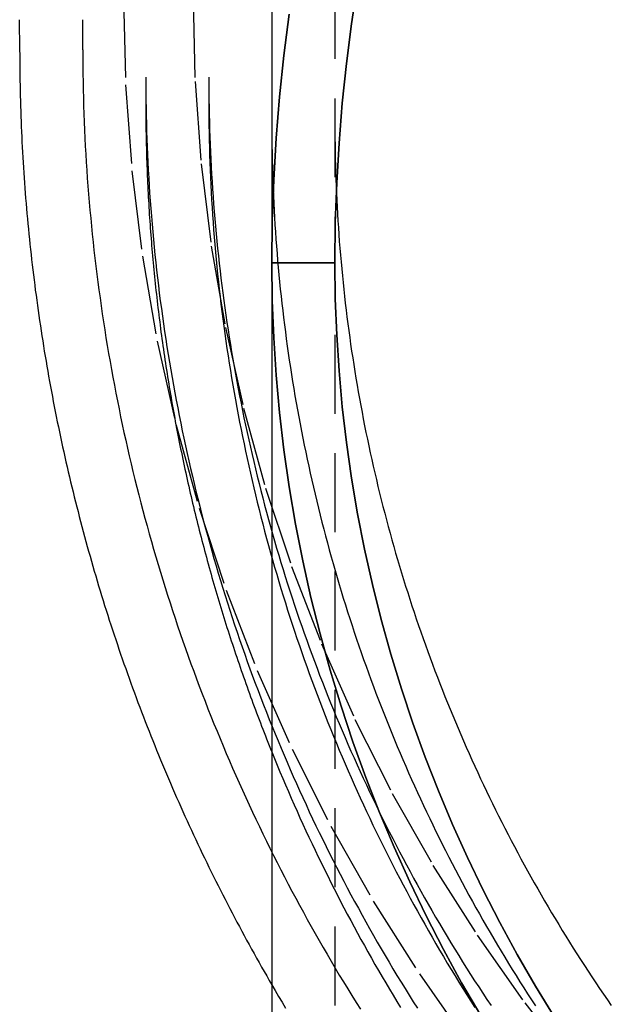
# Model space of a CAD drawing. Extents: x 120 to 556, y -69 to 431.
# Drawn here: x 438 to 456, y 247 to 279 of the extents above; entities that cross this region are included whole.
import ezdxf

# ---------------------------------------------------------------- set-up
doc = ezdxf.new("R2010")
doc.units = 0
doc.header["$LTSCALE"] = 10
doc.linetypes.add('VERDECKT', pattern=[0.375, 0.25, -0.125])
doc.layers.get('0').update_dxf_attribs({"linetype": 'CONTINUOUS'})
doc.layers.add('STEMPEL', color=3, linetype='CONTINUOUS')

# ---------------------------------------------------------------- blocks, each defined once
blk = doc.blocks.new('A$CB1C322A9')
at = {"extrusion": (-2e-16, 1, -2e-16)}
for p, q in [((-269.77281, 83.96601), (-269.77281, -131.56339)), ((-277.77272, 6.75792), (-277.77281, 7.70846)), ((-273.77281, 5.8878), (-273.77281, 5.07279))]:
    blk.add_line(p, q, dxfattribs=at)
at = {"color": 1, "linetype": 'VERDECKT', "extrusion": (-2e-16, 1, -2e-16)}
for p, q in [((-267.77281, 83.96601), (-267.77281, -131.56339)), ((-275.77272, 6.75811), (-275.77281, 7.70849)), ((-271.77281, 5.8878), (-271.77281, 5.07279)), ((-267.77281, 0), (-269.77281, 0)), ((-269.77281, 0), (-267.77281, 0))]:
    blk.add_line(p, q, dxfattribs=at)
at = {"color": 1, "linetype": 'VERDECKT'}
for points in [[(-274.48, 8.37375, 0), (-274.412, 5.6441, 0), (-274.211, 2.92102, 0), (-273.877, 0.21108, 0), (-273.409, -2.4792, 0), (-272.81, -5.14333, 0), (-272.081, -7.7749, 0), (-271.223, -10.3676, 0), (-270.239, -12.9151, 0), (-269.131, -15.4113, 0), (-267.902, -17.8502, 0), (-266.554, -20.226, 0), (-265.091, -22.5328, 0), (-263.517, -24.7652, 0)], [(-272.273, 8.37375, 0), (-272.208, 5.75223, 0), (-272.015, 3.13702, 0), (-271.694, 0.53443, 0), (-271.245, -2.04928, 0), (-270.669, -4.60787, 0), (-269.969, -7.13519, 0), (-269.145, -9.62515, 0), (-268.2, -12.0718, 0), (-267.136, -14.4691, 0), (-265.956, -16.8114, 0), (-264.661, -19.093, 0), (-263.256, -21.3085, 0), (-261.744, -23.4525, 0), (-260.129, -25.5198, 0)], [(-269.773, 0, 0), (-269.757, 1.31891, 0), (-269.711, 2.63703, 0), (-269.635, 3.95356, 0), (-269.527, 5.26771, 0), (-269.389, 6.57869, 0), (-269.221, 7.8857, 0)], [(-269.221, 7.8857, 0), (-269.389, 6.57869, 0), (-269.527, 5.26771, 0), (-269.635, 3.95356, 0), (-269.711, 2.63703, 0), (-269.757, 1.31891, 0), (-269.773, 0, 0)], [(-267.051, 8.82766, 0), (-267.242, 7.57646, 0), (-267.404, 6.3207, 0), (-267.537, 5.06114, 0), (-267.64, 3.79852, 0), (-267.714, 2.53362, 0), (-267.758, 1.26719, 0), (-267.773, 0, 0)], [(-267.773, 0, 0), (-267.758, 1.26719, 0), (-267.714, 2.53362, 0), (-267.64, 3.79852, 0), (-267.537, 5.06114, 0), (-267.404, 6.3207, 0), (-267.242, 7.57646, 0), (-267.051, 8.82766, 0)], [(-277.773, 6.76353, 0), (-277.773, 6.76349, 0), (-277.773, 6.76344, 0), (-277.773, 6.7634, 0), (-277.773, 6.76336, 0), (-277.773, 6.76331, 0), (-277.773, 6.76327, 0), (-277.773, 6.76323, 0), (-277.773, 6.76318, 0), (-277.773, 6.76314, 0), (-277.773, 6.76309, 0), (-277.773, 6.76305, 0), (-277.773, 6.76301, 0), (-277.773, 6.76296, 0), (-277.773, 6.76292, 0), (-277.773, 6.76287, 0), (-277.773, 6.76283, 0), (-277.773, 6.76279, 0), (-277.773, 6.76274, 0), (-277.773, 6.7627, 0), (-277.773, 6.76266, 0), (-277.773, 6.76261, 0), (-277.773, 6.76257, 0), (-277.773, 6.76252, 0), (-277.773, 6.76248, 0), (-277.773, 6.76244, 0), (-277.773, 6.76239, 0), (-277.773, 6.76235, 0), (-277.773, 6.7623, 0), (-277.773, 6.76226, 0), (-277.773, 6.76222, 0), (-277.773, 6.76217, 0), (-277.773, 6.76213, 0), (-277.773, 6.76209, 0), (-277.773, 6.76204, 0), (-277.773, 6.762, 0), (-277.773, 6.76195, 0), (-277.773, 6.76191, 0), (-277.773, 6.76187, 0), (-277.773, 6.76182, 0), (-277.773, 6.76178, 0), (-277.773, 6.76173, 0), (-277.773, 6.76169, 0), (-277.773, 6.76165, 0), (-277.773, 6.7616, 0), (-277.773, 6.76156, 0), (-277.773, 6.76152, 0), (-277.773, 6.76147, 0), (-277.773, 6.76143, 0), (-277.773, 6.76138, 0), (-277.773, 6.76134, 0), (-277.773, 6.7613, 0), (-277.773, 6.76125, 0), (-277.773, 6.76121, 0), (-277.773, 6.76116, 0), (-277.773, 6.76112, 0), (-277.773, 6.76108, 0), (-277.773, 6.76103, 0), (-277.773, 6.76099, 0), (-277.773, 6.76095, 0), (-277.773, 6.7609, 0), (-277.773, 6.76086, 0), (-277.773, 6.76081, 0), (-277.773, 6.76077, 0), (-277.773, 6.76073, 0), (-277.773, 6.76068, 0), (-277.773, 6.76064, 0), (-277.773, 6.76059, 0), (-277.773, 6.76055, 0), (-277.773, 6.76051, 0), (-277.773, 6.76046, 0), (-277.773, 6.76042, 0), (-277.773, 6.76037, 0), (-277.773, 6.76033, 0), (-277.773, 6.76029, 0), (-277.773, 6.76024, 0), (-277.773, 6.7602, 0), (-277.773, 6.76016, 0), (-277.773, 6.76011, 0), (-277.773, 6.76007, 0), (-277.773, 6.76002, 0), (-277.773, 6.75998, 0), (-277.773, 6.75994, 0), (-277.773, 6.75989, 0), (-277.773, 6.75985, 0), (-277.773, 6.7598, 0), (-277.773, 6.75976, 0), (-277.773, 6.75972, 0), (-277.773, 6.75967, 0), (-277.773, 6.75963, 0), (-277.773, 6.75959, 0), (-277.773, 6.75954, 0), (-277.773, 6.7595, 0), (-277.773, 6.75945, 0), (-277.773, 6.75941, 0), (-277.773, 6.75937, 0), (-277.773, 6.75932, 0), (-277.773, 6.75928, 0), (-277.773, 6.75923, 0), (-277.773, 6.75919, 0), (-277.773, 6.75915, 0), (-277.773, 6.7591, 0), (-277.773, 6.75906, 0), (-277.773, 6.75902, 0), (-277.773, 6.75897, 0), (-277.773, 6.75893, 0), (-277.773, 6.75888, 0), (-277.773, 6.75884, 0), (-277.773, 6.7588, 0), (-277.773, 6.75875, 0), (-277.773, 6.75871, 0), (-277.773, 6.75866, 0), (-277.773, 6.75862, 0), (-277.773, 6.75858, 0), (-277.773, 6.75853, 0), (-277.773, 6.75849, 0), (-277.773, 6.75845, 0), (-277.773, 6.7584, 0), (-277.773, 6.75836, 0), (-277.773, 6.75831, 0), (-277.773, 6.75827, 0), (-277.773, 6.75823, 0), (-277.773, 6.75818, 0), (-277.773, 6.75814, 0), (-277.773, 6.75809, 0), (-277.773, 6.75805, 0), (-277.773, 6.75801, 0), (-277.773, 6.75796, 0), (-277.773, 6.75792, 0)], [(-271.773, 5.8878, 0), (-271.773, 5.88776, 0), (-271.773, 5.88772, 0), (-271.773, 5.88768, 0), (-271.773, 5.88764, 0), (-271.773, 5.8876, 0), (-271.773, 5.88756, 0), (-271.773, 5.88752, 0), (-271.773, 5.88748, 0), (-271.773, 5.88744, 0), (-271.773, 5.8874, 0), (-271.773, 5.88736, 0), (-271.773, 5.88732, 0), (-271.773, 5.88728, 0), (-271.773, 5.88724, 0), (-271.773, 5.8872, 0), (-271.773, 5.88716, 0), (-271.773, 5.88713, 0), (-271.773, 5.88709, 0), (-271.773, 5.88705, 0), (-271.773, 5.88701, 0), (-271.773, 5.88697, 0), (-271.773, 5.88693, 0), (-271.773, 5.88689, 0), (-271.773, 5.88685, 0), (-271.773, 5.88681, 0), (-271.773, 5.88677, 0), (-271.773, 5.88673, 0), (-271.773, 5.88669, 0), (-271.773, 5.88665, 0), (-271.773, 5.88661, 0), (-271.773, 5.88657, 0), (-271.773, 5.88653, 0), (-271.773, 5.88649, 0), (-271.773, 5.88646, 0), (-271.773, 5.88642, 0), (-271.773, 5.88638, 0), (-271.773, 5.88634, 0), (-271.773, 5.8863, 0), (-271.773, 5.88626, 0), (-271.773, 5.88622, 0), (-271.773, 5.88618, 0), (-271.773, 5.88614, 0), (-271.773, 5.8861, 0), (-271.773, 5.88606, 0), (-271.773, 5.88602, 0), (-271.773, 5.88598, 0), (-271.773, 5.88594, 0), (-271.773, 5.8859, 0), (-271.773, 5.88586, 0), (-271.773, 5.88583, 0), (-271.773, 5.88579, 0), (-271.773, 5.88575, 0), (-271.773, 5.88571, 0), (-271.773, 5.88567, 0), (-271.773, 5.88563, 0), (-271.773, 5.88559, 0), (-271.773, 5.88555, 0), (-271.773, 5.88551, 0), (-271.773, 5.88547, 0), (-271.773, 5.88543, 0), (-271.773, 5.88539, 0), (-271.773, 5.88535, 0), (-271.773, 5.88531, 0), (-271.773, 5.88527, 0), (-271.773, 5.88523, 0), (-271.773, 5.88519, 0), (-271.773, 5.88516, 0), (-271.773, 5.88512, 0), (-271.773, 5.88508, 0), (-271.773, 5.88504, 0), (-271.773, 5.885, 0), (-271.773, 5.88496, 0), (-271.773, 5.88492, 0), (-271.773, 5.88488, 0), (-271.773, 5.88484, 0), (-271.773, 5.8848, 0), (-271.773, 5.88476, 0), (-271.773, 5.88472, 0), (-271.773, 5.88468, 0), (-271.773, 5.88464, 0), (-271.773, 5.8846, 0), (-271.773, 5.88456, 0), (-271.773, 5.88453, 0), (-271.773, 5.88449, 0), (-271.773, 5.88445, 0), (-271.773, 5.88441, 0), (-271.773, 5.88437, 0), (-271.773, 5.88433, 0), (-271.773, 5.88429, 0), (-271.773, 5.88425, 0), (-271.773, 5.88421, 0), (-271.773, 5.88417, 0), (-271.773, 5.88413, 0), (-271.773, 5.88409, 0), (-271.773, 5.88405, 0), (-271.773, 5.88401, 0), (-271.773, 5.88397, 0), (-271.773, 5.88393, 0), (-271.773, 5.88389, 0), (-271.773, 5.88386, 0), (-271.773, 5.88382, 0), (-271.773, 5.88378, 0), (-271.773, 5.88374, 0), (-271.773, 5.8837, 0), (-271.773, 5.88366, 0), (-271.773, 5.88362, 0), (-271.773, 5.88358, 0), (-271.773, 5.88354, 0), (-271.773, 5.8835, 0), (-271.773, 5.88346, 0), (-271.773, 5.88342, 0), (-271.773, 5.88338, 0), (-271.773, 5.88334, 0), (-271.773, 5.8833, 0), (-271.773, 5.88326, 0), (-271.773, 5.88323, 0), (-271.773, 5.88319, 0), (-271.773, 5.88315, 0), (-271.773, 5.88311, 0), (-271.773, 5.88307, 0), (-271.773, 5.88303, 0), (-271.773, 5.88299, 0), (-271.773, 5.88295, 0), (-271.773, 5.88291, 0), (-271.773, 5.88287, 0), (-271.773, 5.88283, 0), (-271.773, 5.88279, 0), (-271.773, 5.88275, 0)], [(-263.147, -23.8549, 0), (-263.751, -22.8143, 0), (-264.327, -21.7599, 0), (-264.876, -20.6925, 0), (-265.398, -19.6125, 0), (-265.891, -18.5208, 0), (-266.355, -17.4179, 0), (-266.792, -16.3045, 0), (-267.199, -15.1813, 0), (-267.577, -14.049, 0), (-267.925, -12.9081, 0), (-268.244, -11.7596, 0), (-268.534, -10.6039, 0), (-268.793, -9.44182, 0), (-269.022, -8.27408, 0), (-269.221, -7.10134, 0), (-269.389, -5.92433, 0), (-269.527, -4.74375, 0), (-269.635, -3.56032, 0), (-269.711, -2.37474, 0), (-269.757, -1.18773, 0), (-269.773, 0, 0)], [(-269.773, 0, 0), (-269.757, -1.18773, 0), (-269.711, -2.37474, 0), (-269.635, -3.56032, 0), (-269.527, -4.74375, 0), (-269.389, -5.92433, 0), (-269.221, -7.10134, 0), (-269.022, -8.27408, 0), (-268.793, -9.44182, 0), (-268.534, -10.6039, 0), (-268.244, -11.7596, 0), (-267.925, -12.9081, 0), (-267.577, -14.049, 0), (-267.199, -15.1813, 0), (-266.792, -16.3045, 0), (-266.355, -17.4179, 0), (-265.891, -18.5208, 0), (-265.398, -19.6125, 0), (-264.876, -20.6925, 0), (-264.327, -21.7599, 0), (-263.751, -22.8143, 0), (-263.147, -23.8549, 0)], [(-267.773, 0, 0), (-267.758, -1.14115, 0), (-267.714, -2.28161, 0), (-267.64, -3.4207, 0), (-267.537, -4.55772, 0), (-267.404, -5.69201, 0), (-267.242, -6.82286, 0), (-267.051, -7.9496, 0), (-266.831, -9.07156, 0), (-266.582, -10.188, 0), (-266.304, -11.2984, 0), (-265.998, -12.4019, 0), (-265.663, -13.498, 0), (-265.3, -14.586, 0), (-264.908, -15.6651, 0), (-264.489, -16.7349, 0), (-264.043, -17.7945, 0), (-263.569, -18.8434, 0), (-263.068, -19.881, 0), (-262.541, -20.9066, 0), (-261.987, -21.9196, 0), (-261.407, -22.9194, 0), (-260.802, -23.9054, 0)], [(-260.802, -23.9054, 0), (-261.407, -22.9194, 0), (-261.987, -21.9196, 0), (-262.541, -20.9066, 0), (-263.068, -19.881, 0), (-263.569, -18.8434, 0), (-264.043, -17.7945, 0), (-264.489, -16.7349, 0), (-264.908, -15.6651, 0), (-265.3, -14.586, 0), (-265.663, -13.498, 0), (-265.998, -12.4019, 0), (-266.304, -11.2984, 0), (-266.582, -10.188, 0), (-266.831, -9.07156, 0), (-267.051, -7.9496, 0), (-267.242, -6.82286, 0), (-267.404, -5.69201, 0), (-267.537, -4.55772, 0), (-267.64, -3.4207, 0), (-267.714, -2.28161, 0), (-267.758, -1.14115, 0), (-267.773, 0, 0)]]:
    blk.add_polyline3d(points, dxfattribs=at)
at = {"color": 1}
for points in [[(-277.773, 6.76353, 0), (-277.773, 6.76349, 0), (-277.773, 6.76344, 0), (-277.773, 6.7634, 0), (-277.773, 6.76336, 0), (-277.773, 6.76331, 0), (-277.773, 6.76327, 0), (-277.773, 6.76322, 0), (-277.773, 6.76318, 0), (-277.773, 6.76313, 0), (-277.773, 6.76309, 0), (-277.773, 6.76305, 0), (-277.773, 6.763, 0), (-277.773, 6.76296, 0), (-277.773, 6.76291, 0), (-277.773, 6.76287, 0), (-277.773, 6.76283, 0), (-277.773, 6.76278, 0), (-277.773, 6.76274, 0), (-277.773, 6.76269, 0), (-277.773, 6.76265, 0), (-277.773, 6.7626, 0), (-277.773, 6.76256, 0), (-277.773, 6.76252, 0), (-277.773, 6.76247, 0), (-277.773, 6.76243, 0), (-277.773, 6.76238, 0), (-277.773, 6.76234, 0), (-277.773, 6.76229, 0), (-277.773, 6.76225, 0), (-277.773, 6.76221, 0), (-277.773, 6.76216, 0), (-277.773, 6.76212, 0), (-277.773, 6.76207, 0), (-277.773, 6.76203, 0), (-277.773, 6.76199, 0), (-277.773, 6.76194, 0), (-277.773, 6.7619, 0), (-277.773, 6.76185, 0), (-277.773, 6.76181, 0), (-277.773, 6.76176, 0), (-277.773, 6.76172, 0), (-277.773, 6.76168, 0), (-277.773, 6.76163, 0), (-277.773, 6.76159, 0), (-277.773, 6.76154, 0), (-277.773, 6.7615, 0), (-277.773, 6.76146, 0), (-277.773, 6.76141, 0), (-277.773, 6.76137, 0), (-277.773, 6.76132, 0), (-277.773, 6.76128, 0), (-277.773, 6.76123, 0), (-277.773, 6.76119, 0), (-277.773, 6.76115, 0), (-277.773, 6.7611, 0), (-277.773, 6.76106, 0), (-277.773, 6.76101, 0), (-277.773, 6.76097, 0), (-277.773, 6.76092, 0), (-277.773, 6.76088, 0), (-277.773, 6.76084, 0), (-277.773, 6.76079, 0), (-277.773, 6.76075, 0), (-277.773, 6.7607, 0), (-277.773, 6.76066, 0), (-277.773, 6.76062, 0), (-277.773, 6.76057, 0), (-277.773, 6.76053, 0), (-277.773, 6.76048, 0), (-277.773, 6.76044, 0), (-277.773, 6.76039, 0), (-277.773, 6.76035, 0), (-277.773, 6.76031, 0), (-277.773, 6.76026, 0), (-277.773, 6.76022, 0), (-277.773, 6.76017, 0), (-277.773, 6.76013, 0), (-277.773, 6.76008, 0), (-277.773, 6.76004, 0), (-277.773, 6.76, 0), (-277.773, 6.75995, 0), (-277.773, 6.75991, 0), (-277.773, 6.75986, 0), (-277.773, 6.75982, 0), (-277.773, 6.75978, 0), (-277.773, 6.75973, 0), (-277.773, 6.75969, 0), (-277.773, 6.75964, 0), (-277.773, 6.7596, 0), (-277.773, 6.75955, 0), (-277.773, 6.75951, 0), (-277.773, 6.75947, 0), (-277.773, 6.75942, 0), (-277.773, 6.75938, 0), (-277.773, 6.75933, 0), (-277.773, 6.75929, 0), (-277.773, 6.75925, 0), (-277.773, 6.7592, 0), (-277.773, 6.75916, 0), (-277.773, 6.75911, 0), (-277.773, 6.75907, 0), (-277.773, 6.75902, 0), (-277.773, 6.75898, 0), (-277.773, 6.75894, 0), (-277.773, 6.75889, 0), (-277.773, 6.75885, 0), (-277.773, 6.7588, 0), (-277.773, 6.75876, 0), (-277.773, 6.75871, 0), (-277.773, 6.75867, 0), (-277.773, 6.75863, 0), (-277.773, 6.75858, 0), (-277.773, 6.75854, 0), (-277.773, 6.75849, 0), (-277.773, 6.75845, 0), (-277.773, 6.75841, 0), (-277.773, 6.75836, 0), (-277.773, 6.75832, 0), (-277.773, 6.75827, 0), (-277.773, 6.75823, 0), (-277.773, 6.75818, 0), (-277.773, 6.75814, 0), (-277.773, 6.7581, 0), (-277.773, 6.75805, 0), (-277.773, 6.75801, 0), (-277.773, 6.75796, 0), (-277.773, 6.75792, 0)], [(-275.773, 6.75811, 0), (-275.772, 6.50347, 0), (-275.77, 6.24884, 0), (-275.767, 5.99422, 0), (-275.763, 5.73961, 0), (-275.758, 5.48503, 0), (-275.752, 5.23047, 0), (-275.744, 4.97595, 0), (-275.736, 4.72146, 0), (-275.726, 4.46701, 0), (-275.715, 4.21261, 0), (-275.703, 3.95826, 0), (-275.69, 3.70397, 0), (-275.676, 3.44974, 0), (-275.66, 3.19557, 0), (-275.644, 2.94148, 0), (-275.626, 2.68746, 0), (-275.607, 2.43353, 0), (-275.587, 2.17968, 0), (-275.566, 1.92593, 0), (-275.543, 1.67227, 0), (-275.52, 1.41871, 0), (-275.496, 1.16526, 0), (-275.47, 0.91192, 0), (-275.443, 0.6587, 0), (-275.415, 0.4056, 0), (-275.386, 0.15263, 0), (-275.356, -0.10021, 0), (-275.325, -0.35292, 0), (-275.292, -0.60548, 0), (-275.259, -0.85789, 0), (-275.224, -1.11016, 0), (-275.188, -1.36226, 0), (-275.151, -1.61421, 0), (-275.113, -1.86598, 0), (-275.074, -2.11759, 0), (-275.034, -2.36901, 0), (-274.992, -2.62026, 0), (-274.95, -2.87132, 0), (-274.906, -3.12218, 0), (-274.861, -3.37285, 0), (-274.815, -3.62332, 0), (-274.768, -3.87358, 0), (-274.72, -4.12362, 0), (-274.671, -4.37345, 0), (-274.621, -4.62306, 0), (-274.569, -4.87244, 0), (-274.516, -5.12159, 0), (-274.463, -5.3705, 0), (-274.408, -5.61917, 0), (-274.352, -5.86759, 0), (-274.295, -6.11575, 0), (-274.237, -6.36366, 0), (-274.178, -6.61131, 0), (-274.117, -6.85869, 0), (-274.056, -7.1058, 0), (-273.993, -7.35263, 0), (-273.93, -7.59918, 0), (-273.865, -7.84544, 0), (-273.799, -8.0914, 0), (-273.732, -8.33707, 0), (-273.664, -8.58244, 0), (-273.595, -8.8275, 0), (-273.525, -9.07225, 0), (-273.453, -9.31668, 0), (-273.381, -9.56078, 0), (-273.307, -9.80456, 0), (-273.233, -10.048, 0), (-273.157, -10.2911, 0), (-273.08, -10.5339, 0), (-273.002, -10.7763, 0), (-272.923, -11.0184, 0), (-272.843, -11.2601, 0), (-272.762, -11.5014, 0), (-272.68, -11.7424, 0), (-272.596, -11.983, 0), (-272.512, -12.2232, 0), (-272.426, -12.463, 0), (-272.34, -12.7025, 0), (-272.252, -12.9415, 0), (-272.163, -13.1802, 0), (-272.074, -13.4185, 0), (-271.983, -13.6563, 0), (-271.891, -13.8938, 0), (-271.798, -14.1308, 0), (-271.704, -14.3674, 0), (-271.609, -14.6036, 0), (-271.512, -14.8393, 0), (-271.415, -15.0747, 0), (-271.317, -15.3095, 0), (-271.218, -15.544, 0), (-271.117, -15.778, 0), (-271.016, -16.0115, 0), (-270.913, -16.2446, 0), (-270.81, -16.4773, 0), (-270.705, -16.7094, 0), (-270.6, -16.9411, 0), (-270.493, -17.1724, 0), (-270.385, -17.4031, 0), (-270.277, -17.6334, 0), (-270.167, -17.8632, 0), (-270.056, -18.0925, 0), (-269.945, -18.3213, 0), (-269.832, -18.5496, 0), (-269.718, -18.7774, 0), (-269.603, -19.0046, 0), (-269.487, -19.2314, 0), (-269.371, -19.4577, 0), (-269.253, -19.6834, 0), (-269.134, -19.9086, 0), (-269.014, -20.1333, 0), (-268.893, -20.3574, 0), (-268.772, -20.581, 0), (-268.649, -20.804, 0), (-268.525, -21.0265, 0), (-268.4, -21.2485, 0), (-268.274, -21.4699, 0), (-268.148, -21.6907, 0), (-268.02, -21.911, 0), (-267.891, -22.1306, 0), (-267.761, -22.3497, 0), (-267.631, -22.5683, 0), (-267.499, -22.7862, 0), (-267.366, -23.0036, 0), (-267.233, -23.2203, 0), (-267.098, -23.4365, 0), (-266.963, -23.652, 0)], [(-273.773, 5.8878, 0), (-273.772, 5.64249, 0), (-273.771, 5.3972, 0), (-273.768, 5.15192, 0), (-273.764, 4.90665, 0), (-273.759, 4.6614, 0), (-273.753, 4.41618, 0), (-273.746, 4.17098, 0), (-273.737, 3.92583, 0), (-273.728, 3.68071, 0), (-273.718, 3.43564, 0), (-273.706, 3.19061, 0), (-273.693, 2.94564, 0), (-273.68, 2.70073, 0), (-273.665, 2.45588, 0), (-273.649, 2.2111, 0), (-273.632, 1.9664, 0), (-273.613, 1.72177, 0), (-273.594, 1.47723, 0), (-273.574, 1.23277, 0), (-273.552, 0.98841, 0), (-273.53, 0.74414, 0), (-273.506, 0.49998, 0), (-273.482, 0.25592, 0), (-273.456, 0.01198, 0), (-273.429, -0.23185, 0), (-273.401, -0.47556, 0), (-273.372, -0.71913, 0), (-273.342, -0.96258, 0), (-273.31, -1.2059, 0), (-273.278, -1.44907, 0), (-273.245, -1.69209, 0), (-273.21, -1.93497, 0), (-273.175, -2.17769, 0), (-273.138, -2.42025, 0), (-273.1, -2.66264, 0), (-273.062, -2.90487, 0), (-273.022, -3.14692, 0), (-272.981, -3.38879, 0), (-272.939, -3.63048, 0), (-272.896, -3.87198, 0), (-272.851, -4.11328, 0), (-272.806, -4.35439, 0), (-272.76, -4.59529, 0), (-272.712, -4.83599, 0), (-272.664, -5.07647, 0), (-272.614, -5.31673, 0), (-272.564, -5.55677, 0), (-272.512, -5.79658, 0), (-272.459, -6.03616, 0), (-272.405, -6.27551, 0), (-272.35, -6.51461, 0), (-272.294, -6.75346, 0), (-272.237, -6.99207, 0), (-272.179, -7.23041, 0), (-272.12, -7.4685, 0), (-272.06, -7.70632, 0), (-271.999, -7.94386, 0), (-271.936, -8.18114, 0), (-271.873, -8.41813, 0), (-271.808, -8.65484, 0), (-271.743, -8.89125, 0), (-271.676, -9.12737, 0), (-271.608, -9.3632, 0), (-271.54, -9.59871, 0), (-271.47, -9.83392, 0), (-271.399, -10.0688, 0), (-271.327, -10.3034, 0), (-271.254, -10.5376, 0), (-271.18, -10.7716, 0), (-271.105, -11.0052, 0), (-271.029, -11.2384, 0), (-270.952, -11.4713, 0), (-270.874, -11.7039, 0), (-270.794, -11.9361, 0), (-270.714, -12.1679, 0), (-270.633, -12.3994, 0), (-270.55, -12.6305, 0), (-270.467, -12.8613, 0), (-270.382, -13.0916, 0), (-270.297, -13.3216, 0), (-270.21, -13.5512, 0), (-270.123, -13.7804, 0), (-270.034, -14.0092, 0), (-269.945, -14.2377, 0), (-269.854, -14.4657, 0), (-269.762, -14.6933, 0), (-269.67, -14.9205, 0), (-269.576, -15.1473, 0), (-269.481, -15.3736, 0), (-269.386, -15.5996, 0), (-269.289, -15.8251, 0), (-269.191, -16.0502, 0), (-269.092, -16.2748, 0), (-268.993, -16.499, 0), (-268.892, -16.7228, 0), (-268.79, -16.9461, 0), (-268.687, -17.169, 0), (-268.584, -17.3914, 0), (-268.479, -17.6133, 0), (-268.373, -17.8348, 0), (-268.267, -18.0558, 0), (-268.159, -18.2763, 0), (-268.05, -18.4963, 0), (-267.941, -18.7159, 0), (-267.83, -18.935, 0), (-267.718, -19.1535, 0), (-267.606, -19.3716, 0), (-267.492, -19.5892, 0), (-267.378, -19.8063, 0), (-267.262, -20.0228, 0), (-267.146, -20.2389, 0), (-267.028, -20.4544, 0), (-266.91, -20.6694, 0), (-266.791, -20.8839, 0), (-266.67, -21.0978, 0), (-266.549, -21.3112, 0), (-266.427, -21.5241, 0), (-266.304, -21.7364, 0), (-266.18, -21.9482, 0), (-266.055, -22.1594, 0), (-265.929, -22.3701, 0), (-265.802, -22.5802, 0), (-265.674, -22.7897, 0), (-265.545, -22.9987, 0), (-265.416, -23.2071, 0), (-265.285, -23.4149, 0), (-265.154, -23.6221, 0)], [(-271.773, 5.88275, 0), (-271.772, 5.64642, 0), (-271.771, 5.41009, 0), (-271.768, 5.17377, 0), (-271.764, 4.93746, 0), (-271.759, 4.70118, 0), (-271.754, 4.46491, 0), (-271.747, 4.22868, 0), (-271.739, 3.99248, 0), (-271.73, 3.75632, 0), (-271.719, 3.52021, 0), (-271.708, 3.28414, 0), (-271.696, 3.04812, 0), (-271.683, 2.81216, 0), (-271.668, 2.57626, 0), (-271.653, 2.34043, 0), (-271.636, 2.10467, 0), (-271.619, 1.86898, 0), (-271.6, 1.63338, 0), (-271.581, 1.39786, 0), (-271.56, 1.16243, 0), (-271.538, 0.92709, 0), (-271.516, 0.69185, 0), (-271.492, 0.45671, 0), (-271.467, 0.22168, 0), (-271.441, -0.01323, 0), (-271.414, -0.24803, 0), (-271.386, -0.48271, 0), (-271.357, -0.71726, 0), (-271.327, -0.95168, 0), (-271.296, -1.18596, 0), (-271.263, -1.4201, 0), (-271.23, -1.6541, 0), (-271.196, -1.88795, 0), (-271.161, -2.12164, 0), (-271.124, -2.35518, 0), (-271.087, -2.58855, 0), (-271.048, -2.82175, 0), (-271.009, -3.05478, 0), (-270.968, -3.28764, 0), (-270.927, -3.52031, 0), (-270.884, -3.75279, 0), (-270.841, -3.98508, 0), (-270.796, -4.21718, 0), (-270.75, -4.44908, 0), (-270.703, -4.68077, 0), (-270.656, -4.91225, 0), (-270.607, -5.14351, 0), (-270.557, -5.37456, 0), (-270.506, -5.60538, 0), (-270.454, -5.83598, 0), (-270.401, -6.06634, 0), (-270.347, -6.29646, 0), (-270.292, -6.52635, 0), (-270.236, -6.75598, 0), (-270.179, -6.98536, 0), (-270.121, -7.21449, 0), (-270.062, -7.44335, 0), (-270.002, -7.67195, 0), (-269.941, -7.90028, 0), (-269.879, -8.12834, 0), (-269.816, -8.35611, 0), (-269.751, -8.5836, 0), (-269.686, -8.81081, 0), (-269.62, -9.03772, 0), (-269.553, -9.26433, 0), (-269.484, -9.49063, 0), (-269.415, -9.71663, 0), (-269.345, -9.94232, 0), (-269.274, -10.1677, 0), (-269.201, -10.3927, 0), (-269.128, -10.6175, 0), (-269.053, -10.8419, 0), (-268.978, -11.0659, 0), (-268.902, -11.2896, 0), (-268.824, -11.513, 0), (-268.746, -11.736, 0), (-268.667, -11.9587, 0), (-268.586, -12.181, 0), (-268.505, -12.403, 0), (-268.422, -12.6245, 0), (-268.339, -12.8457, 0), (-268.255, -13.0666, 0), (-268.169, -13.287, 0), (-268.083, -13.5071, 0), (-267.996, -13.7268, 0), (-267.907, -13.9461, 0), (-267.818, -14.165, 0), (-267.728, -14.3835, 0), (-267.636, -14.6016, 0), (-267.544, -14.8193, 0), (-267.451, -15.0365, 0), (-267.357, -15.2534, 0), (-267.262, -15.4698, 0), (-267.165, -15.6859, 0), (-267.068, -15.9014, 0), (-266.97, -16.1166, 0), (-266.871, -16.3313, 0), (-266.771, -16.5456, 0), (-266.67, -16.7594, 0), (-266.569, -16.9728, 0), (-266.466, -17.1857, 0), (-266.362, -17.3982, 0), (-266.257, -17.6102, 0), (-266.152, -17.8217, 0), (-266.045, -18.0328, 0), (-265.938, -18.2434, 0), (-265.829, -18.4535, 0), (-265.72, -18.6631, 0), (-265.609, -18.8722, 0), (-265.498, -19.0809, 0), (-265.386, -19.289, 0), (-265.273, -19.4967, 0), (-265.159, -19.7038, 0), (-265.044, -19.9105, 0), (-264.928, -20.1166, 0), (-264.811, -20.3222, 0), (-264.693, -20.5273, 0), (-264.575, -20.7319, 0), (-264.455, -20.9359, 0), (-264.335, -21.1394, 0), (-264.213, -21.3424, 0), (-264.091, -21.5448, 0), (-263.968, -21.7467, 0), (-263.844, -21.948, 0), (-263.719, -22.1488, 0), (-263.593, -22.349, 0), (-263.466, -22.5486, 0), (-263.338, -22.7477, 0), (-263.21, -22.9462, 0), (-263.08, -23.1442, 0), (-262.95, -23.3415, 0), (-262.819, -23.5383, 0)], [(-271.773, 5.07279, 0), (-271.772, 4.83611, 0), (-271.771, 4.59944, 0), (-271.768, 4.36277, 0), (-271.764, 4.12612, 0), (-271.759, 3.88949, 0), (-271.754, 3.65288, 0), (-271.747, 3.41631, 0), (-271.739, 3.17976, 0), (-271.73, 2.94326, 0), (-271.72, 2.7068, 0), (-271.708, 2.47038, 0), (-271.696, 2.23402, 0), (-271.683, 1.99772, 0), (-271.668, 1.76148, 0), (-271.653, 1.5253, 0), (-271.637, 1.2892, 0), (-271.619, 1.05317, 0), (-271.601, 0.81722, 0), (-271.581, 0.58135, 0), (-271.56, 0.34558, 0), (-271.538, 0.1099, 0), (-271.516, -0.12568, 0), (-271.492, -0.36116, 0), (-271.467, -0.59652, 0), (-271.441, -0.83178, 0), (-271.414, -1.06691, 0), (-271.386, -1.30193, 0), (-271.357, -1.53682, 0), (-271.327, -1.77157, 0), (-271.296, -2.00619, 0), (-271.263, -2.24067, 0), (-271.23, -2.475, 0), (-271.196, -2.70919, 0), (-271.16, -2.94321, 0), (-271.124, -3.17708, 0), (-271.087, -3.41079, 0), (-271.048, -3.64432, 0), (-271.009, -3.87768, 0), (-270.968, -4.11086, 0), (-270.926, -4.34386, 0), (-270.884, -4.57667, 0), (-270.84, -4.80929, 0), (-270.795, -5.04172, 0), (-270.75, -5.27394, 0), (-270.703, -5.50595, 0), (-270.655, -5.73775, 0), (-270.606, -5.96934, 0), (-270.556, -6.20071, 0), (-270.505, -6.43185, 0), (-270.453, -6.66276, 0), (-270.4, -6.89344, 0), (-270.346, -7.12388, 0), (-270.291, -7.35408, 0), (-270.235, -7.58402, 0), (-270.178, -7.81372, 0), (-270.12, -8.04316, 0), (-270.061, -8.27233, 0), (-270.001, -8.50124, 0), (-269.94, -8.72987, 0), (-269.877, -8.95823, 0), (-269.814, -9.18631, 0), (-269.75, -9.41411, 0), (-269.685, -9.64161, 0), (-269.618, -9.86882, 0), (-269.551, -10.0957, 0), (-269.483, -10.3223, 0), (-269.413, -10.5486, 0), (-269.343, -10.7746, 0), (-269.272, -11.0003, 0), (-269.199, -11.2256, 0), (-269.126, -11.4506, 0), (-269.051, -11.6753, 0), (-268.976, -11.8997, 0), (-268.899, -12.1236, 0), (-268.822, -12.3473, 0), (-268.743, -12.5706, 0), (-268.664, -12.7935, 0), (-268.583, -13.0161, 0), (-268.502, -13.2384, 0), (-268.419, -13.4602, 0), (-268.336, -13.6817, 0), (-268.252, -13.9028, 0), (-268.166, -14.1235, 0), (-268.08, -14.3439, 0), (-267.992, -14.5638, 0), (-267.904, -14.7834, 0), (-267.814, -15.0025, 0), (-267.724, -15.2213, 0), (-267.633, -15.4396, 0), (-267.54, -15.6576, 0), (-267.447, -15.8751, 0), (-267.353, -16.0922, 0), (-267.258, -16.3089, 0), (-267.161, -16.5252, 0), (-267.064, -16.741, 0), (-266.966, -16.9564, 0), (-266.867, -17.1713, 0), (-266.767, -17.3858, 0), (-266.666, -17.5999, 0), (-266.564, -17.8135, 0), (-266.461, -18.0267, 0), (-266.357, -18.2394, 0), (-266.252, -18.4516, 0), (-266.147, -18.6634, 0), (-266.04, -18.8747, 0), (-265.932, -19.0855, 0), (-265.824, -19.2958, 0), (-265.714, -19.5056, 0), (-265.604, -19.715, 0), (-265.492, -19.9239, 0), (-265.38, -20.1322, 0), (-265.267, -20.3401, 0), (-265.153, -20.5474, 0), (-265.038, -20.7543, 0), (-264.922, -20.9606, 0), (-264.805, -21.1664, 0), (-264.687, -21.3717, 0), (-264.568, -21.5765, 0), (-264.449, -21.7807, 0), (-264.328, -21.9844, 0), (-264.207, -22.1876, 0), (-264.084, -22.3902, 0), (-263.961, -22.5923, 0), (-263.837, -22.7938, 0), (-263.712, -22.9947, 0), (-263.586, -23.1951, 0), (-263.459, -23.395, 0), (-263.331, -23.5942, 0)], [(-269.773, 4.39444, 0), (-269.772, 4.16694, 0), (-269.771, 3.93945, 0), (-269.768, 3.71197, 0), (-269.765, 3.4845, 0), (-269.76, 3.25705, 0), (-269.754, 3.02962, 0), (-269.748, 2.80222, 0), (-269.74, 2.57486, 0), (-269.731, 2.34753, 0), (-269.722, 2.12024, 0), (-269.711, 1.893, 0), (-269.699, 1.6658, 0), (-269.686, 1.43867, 0), (-269.673, 1.21159, 0), (-269.658, 0.98457, 0), (-269.642, 0.75763, 0), (-269.625, 0.53075, 0), (-269.607, 0.30396, 0), (-269.588, 0.07724, 0), (-269.568, -0.14939, 0), (-269.548, -0.37593, 0), (-269.526, -0.60237, 0), (-269.503, -0.82871, 0), (-269.479, -1.05496, 0), (-269.454, -1.28109, 0), (-269.428, -1.50711, 0), (-269.401, -1.73301, 0), (-269.373, -1.95879, 0), (-269.344, -2.18444, 0), (-269.314, -2.40997, 0), (-269.283, -2.63536, 0), (-269.251, -2.8606, 0), (-269.218, -3.08571, 0), (-269.184, -3.31066, 0), (-269.149, -3.53547, 0), (-269.113, -3.76011, 0), (-269.076, -3.9846, 0), (-269.038, -4.20891, 0), (-268.999, -4.43306, 0), (-268.959, -4.65703, 0), (-268.918, -4.88082, 0), (-268.876, -5.10443, 0), (-268.833, -5.32785, 0), (-268.789, -5.55107, 0), (-268.744, -5.7741, 0), (-268.698, -5.99692, 0), (-268.651, -6.21954, 0), (-268.603, -6.44195, 0), (-268.554, -6.66414, 0), (-268.505, -6.88611, 0), (-268.454, -7.10786, 0), (-268.402, -7.32937, 0), (-268.349, -7.55066, 0), (-268.295, -7.7717, 0), (-268.24, -7.99251, 0), (-268.184, -8.21307, 0), (-268.127, -8.43337, 0), (-268.069, -8.65342, 0), (-268.011, -8.87321, 0), (-267.951, -9.09274, 0), (-267.89, -9.31199, 0), (-267.828, -9.53097, 0), (-267.765, -9.74968, 0), (-267.702, -9.9681, 0), (-267.637, -10.1862, 0), (-267.571, -10.4041, 0), (-267.505, -10.6216, 0), (-267.437, -10.8389, 0), (-267.368, -11.0558, 0), (-267.299, -11.2724, 0), (-267.228, -11.4888, 0), (-267.157, -11.7048, 0), (-267.084, -11.9204, 0), (-267.011, -12.1358, 0), (-266.936, -12.3508, 0), (-266.861, -12.5655, 0), (-266.784, -12.7798, 0), (-266.707, -12.9938, 0), (-266.629, -13.2074, 0), (-266.549, -13.4207, 0), (-266.469, -13.6337, 0), (-266.388, -13.8462, 0), (-266.306, -14.0584, 0), (-266.223, -14.2703, 0), (-266.138, -14.4817, 0), (-266.053, -14.6928, 0), (-265.968, -14.9035, 0), (-265.881, -15.1139, 0), (-265.793, -15.3238, 0), (-265.704, -15.5333, 0), (-265.614, -15.7425, 0), (-265.524, -15.9512, 0), (-265.432, -16.1595, 0), (-265.34, -16.3675, 0), (-265.246, -16.575, 0), (-265.152, -16.7821, 0), (-265.057, -16.9888, 0), (-264.96, -17.195, 0), (-264.863, -17.4008, 0), (-264.765, -17.6062, 0), (-264.666, -17.8112, 0), (-264.566, -18.0157, 0), (-264.466, -18.2197, 0), (-264.364, -18.4233, 0), (-264.261, -18.6265, 0), (-264.158, -18.8292, 0), (-264.054, -19.0315, 0), (-263.948, -19.2332, 0), (-263.842, -19.4345, 0), (-263.735, -19.6354, 0), (-263.627, -19.8357, 0), (-263.518, -20.0356, 0), (-263.408, -20.235, 0), (-263.298, -20.4339, 0), (-263.186, -20.6323, 0), (-263.074, -20.8302, 0), (-262.96, -21.0276, 0), (-262.846, -21.2245, 0), (-262.731, -21.4209, 0), (-262.615, -21.6168, 0), (-262.498, -21.8121, 0), (-262.381, -22.007, 0), (-262.262, -22.2013, 0), (-262.143, -22.3951, 0), (-262.022, -22.5883, 0), (-261.901, -22.781, 0), (-261.779, -22.9732, 0), (-261.656, -23.1648, 0), (-261.533, -23.3559, 0), (-261.408, -23.5464, 0)], [(-267.773, 4.39444, 0), (-267.772, 4.17589, 0), (-267.771, 3.95735, 0), (-267.768, 3.73881, 0), (-267.765, 3.52029, 0), (-267.761, 3.30179, 0), (-267.755, 3.08331, 0), (-267.749, 2.86486, 0), (-267.741, 2.64644, 0), (-267.733, 2.42805, 0), (-267.724, 2.20971, 0), (-267.713, 1.9914, 0), (-267.702, 1.77315, 0), (-267.69, 1.55495, 0), (-267.676, 1.3368, 0), (-267.662, 1.11872, 0), (-267.647, 0.9007, 0), (-267.631, 0.68275, 0), (-267.614, 0.46488, 0), (-267.596, 0.24708, 0), (-267.576, 0.02937, 0), (-267.556, -0.18826, 0), (-267.535, -0.4058, 0), (-267.513, -0.62324, 0), (-267.49, -0.84058, 0), (-267.466, -1.05782, 0), (-267.441, -1.27494, 0), (-267.416, -1.49196, 0), (-267.389, -1.70886, 0), (-267.361, -1.92564, 0), (-267.332, -2.14229, 0), (-267.302, -2.35881, 0), (-267.272, -2.5752, 0), (-267.24, -2.79145, 0), (-267.207, -3.00755, 0), (-267.174, -3.22351, 0), (-267.139, -3.43932, 0), (-267.104, -3.65498, 0), (-267.067, -3.87047, 0), (-267.03, -4.0858, 0), (-266.991, -4.30096, 0), (-266.952, -4.51595, 0), (-266.911, -4.73076, 0), (-266.87, -4.94539, 0), (-266.828, -5.15983, 0), (-266.785, -5.37409, 0), (-266.741, -5.58815, 0), (-266.695, -5.80201, 0), (-266.649, -6.01567, 0), (-266.602, -6.22912, 0), (-266.554, -6.44236, 0), (-266.506, -6.65539, 0), (-266.456, -6.86819, 0), (-266.405, -7.08078, 0), (-266.353, -7.29313, 0), (-266.3, -7.50525, 0), (-266.247, -7.71713, 0), (-266.192, -7.92877, 0), (-266.136, -8.14017, 0), (-266.08, -8.35131, 0), (-266.022, -8.56221, 0), (-265.964, -8.77284, 0), (-265.905, -8.98321, 0), (-265.844, -9.19331, 0), (-265.783, -9.40314, 0), (-265.721, -9.6127, 0), (-265.658, -9.82198, 0), (-265.594, -10.031, 0), (-265.529, -10.2397, 0), (-265.463, -10.4481, 0), (-265.396, -10.6562, 0), (-265.328, -10.864, 0), (-265.26, -11.0715, 0), (-265.19, -11.2787, 0), (-265.119, -11.4856, 0), (-265.048, -11.6921, 0), (-264.975, -11.8984, 0), (-264.902, -12.1043, 0), (-264.827, -12.3099, 0), (-264.752, -12.5151, 0), (-264.676, -12.72, 0), (-264.599, -12.9246, 0), (-264.521, -13.1288, 0), (-264.442, -13.3326, 0), (-264.362, -13.5362, 0), (-264.281, -13.7393, 0), (-264.2, -13.9421, 0), (-264.117, -14.1445, 0), (-264.034, -14.3466, 0), (-263.949, -14.5482, 0), (-263.864, -14.7496, 0), (-263.778, -14.9505, 0), (-263.691, -15.151, 0), (-263.603, -15.3512, 0), (-263.514, -15.5509, 0), (-263.424, -15.7503, 0), (-263.334, -15.9492, 0), (-263.242, -16.1478, 0), (-263.15, -16.3459, 0), (-263.056, -16.5436, 0), (-262.962, -16.741, 0), (-262.867, -16.9379, 0), (-262.771, -17.1343, 0), (-262.674, -17.3304, 0), (-262.577, -17.526, 0), (-262.478, -17.7212, 0), (-262.379, -17.9159, 0), (-262.278, -18.1102, 0), (-262.177, -18.304, 0), (-262.075, -18.4974, 0), (-261.972, -18.6904, 0), (-261.869, -18.8828, 0), (-261.764, -19.0749, 0), (-261.659, -19.2664, 0), (-261.552, -19.4575, 0), (-261.445, -19.6481, 0), (-261.337, -19.8382, 0), (-261.228, -20.0279, 0), (-261.119, -20.2171, 0), (-261.008, -20.4057, 0), (-260.897, -20.5939, 0), (-260.784, -20.7816, 0), (-260.671, -20.9688, 0), (-260.557, -21.1555, 0), (-260.443, -21.3416, 0), (-260.327, -21.5273, 0), (-260.211, -21.7124, 0), (-260.094, -21.897, 0), (-259.976, -22.0811, 0), (-259.857, -22.2647, 0), (-259.737, -22.4477, 0), (-259.617, -22.6302, 0), (-259.495, -22.8122, 0), (-259.373, -22.9936, 0), (-259.25, -23.1745, 0), (-259.126, -23.3548, 0), (-259.002, -23.5346, 0)], [(-269.773, -15.4979, 0), (-269.687, -15.7082, 0), (-269.601, -15.9181, 0), (-269.514, -16.1277, 0), (-269.426, -16.3369, 0), (-269.337, -16.5457, 0), (-269.247, -16.7541, 0), (-269.156, -16.9622, 0), (-269.065, -17.1699, 0), (-268.972, -17.3772, 0), (-268.879, -17.5841, 0), (-268.785, -17.7907, 0), (-268.69, -17.9968, 0), (-268.594, -18.2026, 0), (-268.497, -18.4079, 0), (-268.4, -18.6129, 0), (-268.301, -18.8175, 0), (-268.202, -19.0216, 0), (-268.102, -19.2253, 0), (-268.001, -19.4287, 0), (-267.899, -19.6316, 0), (-267.797, -19.8341, 0), (-267.693, -20.0361, 0), (-267.589, -20.2377, 0), (-267.484, -20.4389, 0), (-267.378, -20.6397, 0), (-267.271, -20.84, 0), (-267.164, -21.0399, 0), (-267.056, -21.2394, 0), (-266.946, -21.4383, 0), (-266.836, -21.6369, 0), (-266.725, -21.835, 0), (-266.614, -22.0326, 0), (-266.501, -22.2298, 0), (-266.388, -22.4265, 0), (-266.274, -22.6227, 0), (-266.159, -22.8185, 0), (-266.043, -23.0137, 0), (-265.927, -23.2086, 0), (-265.81, -23.4029, 0), (-265.691, -23.5967, 0)], [(-269.773, -22.8777, 0), (-269.665, -23.0626, 0), (-269.556, -23.2472, 0), (-269.446, -23.4313, 0), (-269.336, -23.6151, 0)]]:
    blk.add_polyline3d(points, dxfattribs=at)
for points in [[(-277.773, 6.75792, 0), (-277.772, 6.59532, 0), (-277.772, 6.43273, 0), (-277.771, 6.27014, 0), (-277.769, 6.10756, 0), (-277.767, 5.94498, 0), (-277.764, 5.7824, 0), (-277.762, 5.61984, 0), (-277.758, 5.45728, 0), (-277.754, 5.29474, 0), (-277.75, 5.1322, 0), (-277.745, 4.96968, 0), (-277.74, 4.80717, 0), (-277.734, 4.64468, 0), (-277.728, 4.4822, 0), (-277.722, 4.31975, 0), (-277.715, 4.15731, 0), (-277.707, 3.99489, 0), (-277.699, 3.83249, 0), (-277.691, 3.67011, 0), (-277.682, 3.50776, 0), (-277.673, 3.34543, 0), (-277.663, 3.18313, 0), (-277.653, 3.02086, 0), (-277.642, 2.85861, 0), (-277.631, 2.6964, 0), (-277.62, 2.53421, 0), (-277.608, 2.37206, 0), (-277.596, 2.20994, 0), (-277.583, 2.04786, 0), (-277.569, 1.88581, 0), (-277.556, 1.7238, 0), (-277.542, 1.56183, 0), (-277.527, 1.3999, 0), (-277.512, 1.23801, 0), (-277.496, 1.07616, 0), (-277.48, 0.91435, 0), (-277.464, 0.75259, 0), (-277.447, 0.59087, 0), (-277.43, 0.4292, 0), (-277.412, 0.26758, 0), (-277.394, 0.10601, 0), (-277.375, -0.05551, 0), (-277.356, -0.21698, 0), (-277.337, -0.3784, 0), (-277.317, -0.53976, 0), (-277.296, -0.70107, 0), (-277.276, -0.86232, 0), (-277.254, -1.02351, 0), (-277.232, -1.18464, 0), (-277.21, -1.34572, 0), (-277.188, -1.50673, 0), (-277.165, -1.66768, 0), (-277.141, -1.82856, 0), (-277.117, -1.98938, 0), (-277.093, -2.15013, 0), (-277.068, -2.31082, 0), (-277.043, -2.47144, 0), (-277.017, -2.63198, 0), (-276.991, -2.79246, 0), (-276.964, -2.95286, 0), (-276.937, -3.11319, 0), (-276.91, -3.27344, 0), (-276.882, -3.43362, 0), (-276.853, -3.59372, 0), (-276.825, -3.75374, 0), (-276.795, -3.91368, 0), (-276.766, -4.07354, 0), (-276.736, -4.23332, 0), (-276.705, -4.39302, 0), (-276.674, -4.55263, 0), (-276.643, -4.71215, 0), (-276.611, -4.87159, 0), (-276.578, -5.03093, 0), (-276.546, -5.19019, 0), (-276.513, -5.34936, 0), (-276.479, -5.50844, 0), (-276.445, -5.66742, 0), (-276.41, -5.82631, 0), (-276.375, -5.9851, 0), (-276.34, -6.1438, 0), (-276.304, -6.30239, 0), (-276.268, -6.46089, 0), (-276.231, -6.61929, 0), (-276.194, -6.77758, 0), (-276.157, -6.93578, 0), (-276.119, -7.09386, 0), (-276.08, -7.25185, 0), (-276.041, -7.40972, 0), (-276.002, -7.56749, 0), (-275.962, -7.72515, 0), (-275.922, -7.8827, 0), (-275.882, -8.04014, 0), (-275.841, -8.19746, 0), (-275.799, -8.35467, 0), (-275.757, -8.51177, 0), (-275.715, -8.66874, 0), (-275.672, -8.82561, 0), (-275.629, -8.98235, 0), (-275.585, -9.13897, 0), (-275.541, -9.29547, 0), (-275.497, -9.45185, 0), (-275.452, -9.6081, 0), (-275.406, -9.76423, 0), (-275.361, -9.92023, 0), (-275.314, -10.0761, 0), (-275.268, -10.2319, 0), (-275.221, -10.3875, 0), (-275.173, -10.543, 0), (-275.125, -10.6983, 0), (-275.077, -10.8535, 0), (-275.028, -11.0086, 0), (-274.979, -11.1636, 0), (-274.929, -11.3184, 0), (-274.879, -11.4731, 0), (-274.828, -11.6276, 0), (-274.777, -11.782, 0), (-274.726, -11.9362, 0), (-274.674, -12.0903, 0), (-274.622, -12.2443, 0), (-274.569, -12.3981, 0), (-274.516, -12.5518, 0), (-274.463, -12.7053, 0), (-274.409, -12.8587, 0), (-274.354, -13.0119, 0), (-274.299, -13.165, 0), (-274.244, -13.3179, 0), (-274.189, -13.4707, 0), (-274.133, -13.6233, 0), (-274.076, -13.7758, 0), (-274.019, -13.9281, 0), (-273.962, -14.0802, 0), (-273.904, -14.2322, 0), (-273.846, -14.384, 0), (-273.787, -14.5357, 0), (-273.728, -14.6872, 0), (-273.669, -14.8385, 0), (-273.609, -14.9897, 0), (-273.549, -15.1407, 0), (-273.488, -15.2916, 0), (-273.427, -15.4422, 0), (-273.366, -15.5927, 0), (-273.304, -15.7431, 0), (-273.241, -15.8932, 0), (-273.179, -16.0432, 0), (-273.115, -16.193, 0), (-273.052, -16.3427, 0), (-272.988, -16.4922, 0), (-272.924, -16.6414, 0), (-272.859, -16.7906, 0), (-272.794, -16.9395, 0), (-272.728, -17.0882, 0), (-272.662, -17.2368, 0), (-272.595, -17.3852, 0), (-272.529, -17.5334, 0), (-272.461, -17.6814, 0), (-272.394, -17.8293, 0), (-272.326, -17.9769, 0), (-272.257, -18.1244, 0), (-272.188, -18.2717, 0), (-272.119, -18.4187, 0), (-272.049, -18.5656, 0), (-271.979, -18.7123, 0), (-271.909, -18.8588, 0), (-271.838, -19.0051, 0), (-271.766, -19.1512, 0), (-271.695, -19.2972, 0), (-271.623, -19.4429, 0), (-271.55, -19.5884, 0), (-271.477, -19.7337, 0), (-271.404, -19.8788, 0), (-271.33, -20.0237, 0), (-271.256, -20.1684, 0), (-271.182, -20.3129, 0), (-271.107, -20.4572, 0), (-271.031, -20.6013, 0), (-270.956, -20.7452, 0), (-270.88, -20.8889, 0), (-270.803, -21.0323, 0), (-270.726, -21.1756, 0), (-270.649, -21.3186, 0), (-270.571, -21.4615, 0), (-270.493, -21.6041, 0), (-270.415, -21.7465, 0), (-270.336, -21.8886, 0), (-270.257, -22.0306, 0), (-270.177, -22.1723, 0), (-270.097, -22.3138, 0), (-270.016, -22.4551, 0), (-269.936, -22.5962, 0), (-269.854, -22.737, 0), (-269.773, -22.8777, 0)], [(-273.773, 5.07279, 0), (-273.773, 4.9624, 0), (-273.772, 4.85201, 0), (-273.772, 4.74162, 0), (-273.771, 4.63123, 0), (-273.77, 4.52084, 0), (-273.769, 4.41045, 0), (-273.767, 4.30007, 0), (-273.766, 4.18969, 0), (-273.764, 4.07931, 0), (-273.762, 3.96894, 0), (-273.759, 3.85858, 0), (-273.757, 3.74822, 0), (-273.754, 3.63786, 0), (-273.751, 3.52751, 0), (-273.748, 3.41717, 0), (-273.744, 3.30683, 0), (-273.741, 3.1965, 0), (-273.737, 3.08618, 0), (-273.732, 2.97586, 0), (-273.728, 2.86556, 0), (-273.724, 2.75526, 0), (-273.719, 2.64498, 0), (-273.714, 2.5347, 0), (-273.708, 2.42443, 0), (-273.703, 2.31418, 0), (-273.697, 2.20393, 0), (-273.691, 2.0937, 0), (-273.685, 1.98348, 0), (-273.679, 1.87327, 0), (-273.672, 1.76308, 0), (-273.666, 1.65289, 0), (-273.659, 1.54273, 0), (-273.651, 1.43257, 0), (-273.644, 1.32243, 0), (-273.636, 1.21231, 0), (-273.628, 1.1022, 0), (-273.62, 0.99211, 0), (-273.612, 0.88204, 0), (-273.603, 0.77198, 0), (-273.594, 0.66194, 0), (-273.585, 0.55191, 0), (-273.576, 0.44191, 0), (-273.567, 0.33192, 0), (-273.557, 0.22196, 0), (-273.547, 0.11201, 0), (-273.537, 0.00208, 0), (-273.527, -0.10783, 0), (-273.516, -0.21771, 0), (-273.505, -0.32758, 0), (-273.494, -0.43742, 0), (-273.483, -0.54724, 0), (-273.472, -0.65704, 0), (-273.46, -0.76682, 0), (-273.448, -0.87657, 0), (-273.436, -0.98629, 0), (-273.424, -1.096, 0), (-273.411, -1.20568, 0), (-273.399, -1.31533, 0), (-273.386, -1.42496, 0), (-273.372, -1.53456, 0), (-273.359, -1.64413, 0), (-273.345, -1.75368, 0), (-273.331, -1.8632, 0), (-273.317, -1.97269, 0), (-273.303, -2.08215, 0), (-273.289, -2.19159, 0), (-273.274, -2.301, 0), (-273.259, -2.41037, 0), (-273.244, -2.51972, 0), (-273.228, -2.62903, 0), (-273.213, -2.73832, 0), (-273.197, -2.84757, 0), (-273.181, -2.95679, 0), (-273.165, -3.06598, 0), (-273.148, -3.17514, 0), (-273.131, -3.28426, 0), (-273.114, -3.39335, 0), (-273.097, -3.5024, 0), (-273.08, -3.61142, 0), (-273.062, -3.72041, 0), (-273.045, -3.82936, 0), (-273.027, -3.93827, 0), (-273.008, -4.04715, 0), (-272.99, -4.15599, 0), (-272.971, -4.2648, 0), (-272.952, -4.37356, 0), (-272.933, -4.48229, 0), (-272.914, -4.59098, 0), (-272.894, -4.69963, 0), (-272.875, -4.80824, 0), (-272.855, -4.91682, 0), (-272.835, -5.02535, 0), (-272.814, -5.13384, 0), (-272.793, -5.24229, 0), (-272.773, -5.3507, 0), (-272.752, -5.45906, 0), (-272.73, -5.56739, 0), (-272.709, -5.67567, 0), (-272.687, -5.78391, 0), (-272.665, -5.8921, 0), (-272.643, -6.00025, 0), (-272.621, -6.10836, 0), (-272.598, -6.21642, 0), (-272.575, -6.32443, 0), (-272.552, -6.4324, 0), (-272.529, -6.54032, 0), (-272.506, -6.6482, 0), (-272.482, -6.75603, 0), (-272.458, -6.86381, 0), (-272.434, -6.97154, 0), (-272.41, -7.07923, 0), (-272.385, -7.18686, 0), (-272.36, -7.29445, 0), (-272.335, -7.40198, 0), (-272.31, -7.50947, 0), (-272.285, -7.6169, 0), (-272.259, -7.72429, 0), (-272.234, -7.83162, 0), (-272.207, -7.9389, 0), (-272.181, -8.04612, 0), (-272.155, -8.1533, 0), (-272.128, -8.26042, 0), (-272.101, -8.36749, 0), (-272.074, -8.4745, 0), (-272.047, -8.58146, 0), (-272.019, -8.68836, 0), (-271.991, -8.79521, 0), (-271.964, -8.902, 0), (-271.935, -9.00873, 0), (-271.907, -9.11541, 0), (-271.878, -9.22203, 0), (-271.849, -9.32859, 0), (-271.82, -9.4351, 0), (-271.791, -9.54154, 0), (-271.762, -9.64793, 0), (-271.732, -9.75426, 0), (-271.702, -9.86052, 0), (-271.672, -9.96673, 0), (-271.642, -10.0729, 0), (-271.611, -10.179, 0), (-271.58, -10.285, 0), (-271.549, -10.3909, 0), (-271.518, -10.4968, 0), (-271.487, -10.6027, 0), (-271.455, -10.7084, 0), (-271.423, -10.8142, 0), (-271.391, -10.9198, 0), (-271.359, -11.0254, 0), (-271.327, -11.1309, 0), (-271.294, -11.2363, 0), (-271.261, -11.3417, 0), (-271.228, -11.447, 0), (-271.195, -11.5523, 0), (-271.161, -11.6575, 0), (-271.127, -11.7626, 0), (-271.093, -11.8676, 0), (-271.059, -11.9726, 0), (-271.025, -12.0775, 0), (-270.99, -12.1823, 0), (-270.956, -12.2871, 0), (-270.92, -12.3918, 0), (-270.885, -12.4964, 0), (-270.85, -12.601, 0), (-270.814, -12.7054, 0), (-270.778, -12.8099, 0), (-270.742, -12.9142, 0), (-270.706, -13.0185, 0), (-270.669, -13.1227, 0), (-270.633, -13.2268, 0), (-270.596, -13.3308, 0), (-270.559, -13.4348, 0), (-270.521, -13.5387, 0), (-270.484, -13.6425, 0), (-270.446, -13.7463, 0), (-270.408, -13.8499, 0), (-270.37, -13.9535, 0), (-270.332, -14.057, 0), (-270.293, -14.1605, 0), (-270.254, -14.2638, 0), (-270.215, -14.3671, 0), (-270.176, -14.4703, 0), (-270.137, -14.5734, 0), (-270.097, -14.6765, 0), (-270.057, -14.7795, 0), (-270.017, -14.8823, 0), (-269.977, -14.9851, 0), (-269.937, -15.0879, 0), (-269.896, -15.1905, 0), (-269.855, -15.2931, 0), (-269.814, -15.3956, 0), (-269.773, -15.4979, 0)]]:
    blk.add_polyline3d(points)

msp = doc.modelspace()

# ---------------------------------------------------------------- block references
at = {"layer": 'STEMPEL'}
msp.add_blockref('A$CB1C322A9', (715.474, 270.868, -19.34), dxfattribs=at)

doc.saveas('drawing.dxf')
